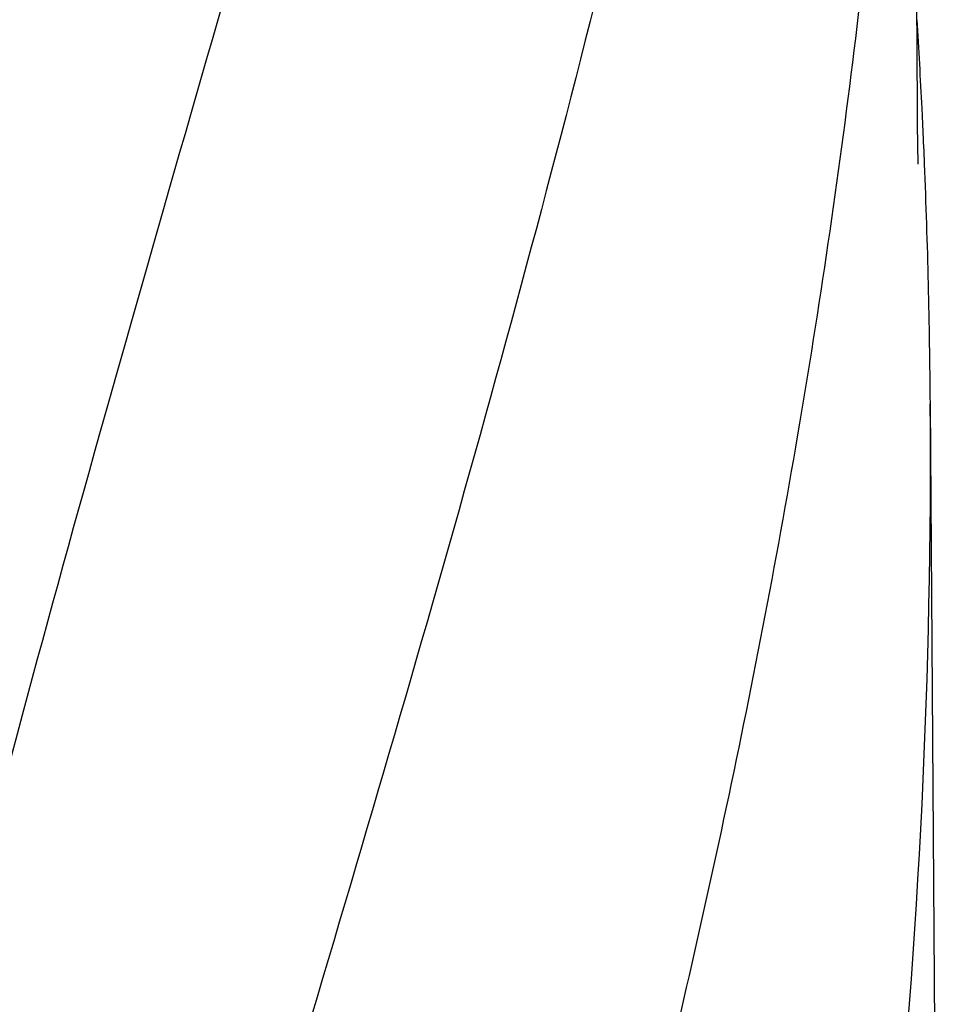
# Model space of a CAD drawing. Units: millimetres. Extents: x 18687 to 23553, y 1675 to 8407.
# Drawn here: x 19305 to 19444, y 6639 to 6788 of the extents above; entities that cross this region are included whole.
import ezdxf

# ---------------------------------------------------------------- set-up
doc = ezdxf.new("R2010")
doc.units = ezdxf.units.MM
doc.styles.add('ARIAL', font='arial.ttf')
doc.dimstyles.new('Diseño_PlanosFabricacion', dxfattribs={"dimtxt": 40, "dimasz": 45, "dimexe": 10, "dimexo": 10, "dimgap": 10, "dimtad": 1, "dimtih": 1, "dimtoh": 1, "dimdec": 0, "dimzin": 1, "dimdsep": 46, "dimtxsty": 'ARIAL', "dimcen": 15, "dimadec": 0, "dimazin": 0, "dimtp": 0.05, "dimtm": 0.05, "dimtfac": 1, "dimtdec": 0, "dimtofl": 0, "dimtmove": 0, "dimatfit": 3, "dimfxl": 0, "dimtolj": 1, "dimarcsym": 0})

# ---------------------------------------------------------------- blocks, each defined once
blk = doc.blocks.new('*D9')
at = {"color": 0, "lineweight": -2}
for p, q in [((19322.96, 7067.84), (19014.41, 7067.84)), ((19024.41, 7022.84), (19024.41, 6470.24)), ((19024.41, 5915.79), (19024.41, 6409.4)), ((19416.81, 5870.79), (19014.41, 5870.79))]:
    blk.add_line(p, q, dxfattribs=at)
at = {"color": 0}
for points in [[(19016.91, 7022.84), (19031.91, 7022.84), (19024.41, 7067.84)], [(19016.91, 5915.79), (19031.91, 5915.79), (19024.41, 5870.79)]]:
    blk.add_solid(points, dxfattribs=at)
at = {"layer": 'Defpoints', "color": 0}
for p in [(19024.41, 7067.84), (19332.96, 7067.84), (19426.81, 5870.79)]:
    blk.add_point(p, dxfattribs=at)
at = {"color": 0, "insert": (19024.41, 6439.82), "char_height": 40, "attachment_point": 5, "style": 'ARIAL'}
blk.add_mtext('\\A1;1197 mm', dxfattribs=at)
blk = doc.blocks.new('A$C7304216A')
for p, q in [((325.39, 904.01), (324.24, 1058.94)), ((325.39, 903.97), (325.39, 904.01)), ((325.4, 903.16), (325.39, 903.97)), ((328.24, 738.12), (327.34, 859.25))]:
    blk.add_line(p, q)
blk.add_lwpolyline([(325.51, 895.57), (325.41, 901.54), (325.41, 902.08), (325.4, 902.62), (325.4, 903.16)])
for centre, radius, start, end in [((-800.63, 849.56), 1128.02, 2.76826, 3.45102), ((-789.9, 850.09), 1117.29, 2.60407, 2.76742), ((-784.61, 850.33), 1111.99, 2.33396, 2.60415), ((-766.41, 851.03), 1093.78, 0.43041, 2.33626), ((-756.3, 851.37), 1083.66, 354.00148, 0.41671)]:
    blk.add_arc(centre, radius, start, end)
for points, knots in [([(215.68, 1102.46), (200.32, 1047.33), (177.91, 964.84), (155.19, 853.75), (147.14, 798.17), (144.12, 770.43)], [0, 0, 0, 0, 0.504888, 0.753799, 1, 1, 1, 1]), ([(270.73, 1102.46), (263.08, 1071.91), (246.57, 1011.01), (220.1, 920.15), (194.01, 829.4), (178.18, 768.58), (171.04, 738.12)], [0, 0, 0, 0, 0.250045, 0.501065, 0.751542, 1, 1, 1, 1]), ([(311.75, 1102.46), (307.89, 1071.89), (297.84, 1010.7), (277.08, 919.62), (252.19, 828.78), (234.13, 768.39), (225.07, 738.12)], [0, 0, 0, 0, 0.246539, 0.495672, 0.747176, 1, 1, 1, 1]), ([(321.42, 971.13), (320.03, 951.65), (316.22, 912.65), (307.62, 854.33), (296.36, 796.08), (287.33, 757.44), (282.52, 738.12)], [0, 0, 0, 0, 0.247733, 0.496756, 0.747463, 1, 1, 1, 1])]:
    blk.add_open_spline(points, degree=3, knots=knots)

msp = doc.modelspace()

# ---------------------------------------------------------------- block references
msp.add_blockref('A$C7304216A', (19115.31, 5870.79))

# ---------------------------------------------------------------- dimensions: what is measured, and where the dimension line sits
at = {"color": 7}
dim = msp.add_linear_dim(base=(19024.41, 7067.84), p1=(19426.81, 5870.79), p2=(19332.96, 7067.84), angle=90, dimstyle='Diseño_PlanosFabricacion', override={"dimpost": ' mm'}, dxfattribs=at)
dim.commit()
dim.dimension.update_dxf_attribs({"geometry": '*D9', "text_midpoint": (19024.41, 6439.82), "dimtype": 160})

doc.saveas('drawing.dxf')
